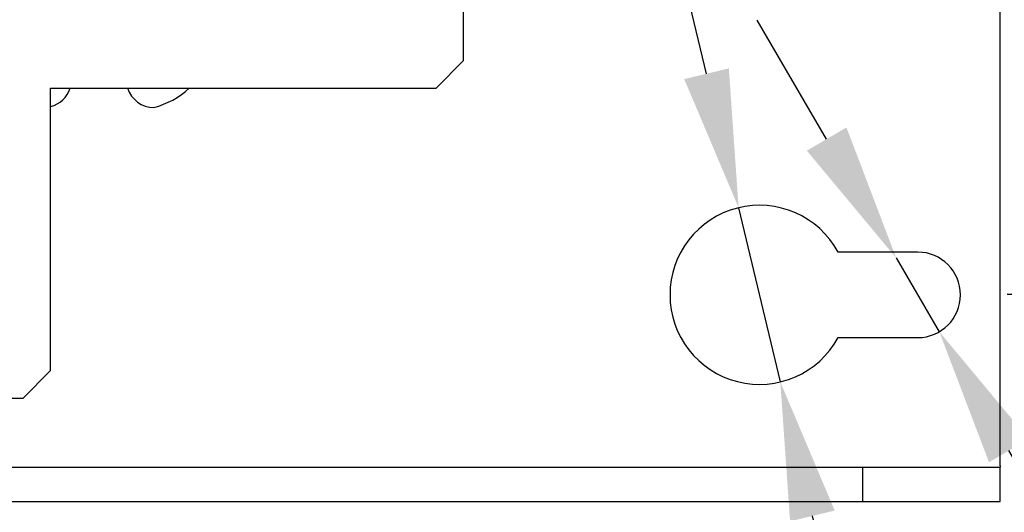
# Model space of a CAD drawing. Extents: x -3 to 2343, y -2542 to -1783.
# Drawn here: x 312 to 383, y -2312 to -2276 of the extents above; entities that cross this region are included whole.
import ezdxf

# ---------------------------------------------------------------- set-up
doc = ezdxf.new("R2010")
doc.units = 0
doc.header["$LTSCALE"] = 20
doc.header["$MEASUREMENT"] = 0
doc.layers.get('DEFPOINTS').update_dxf_attribs({"linetype": 'CONTINUOUS'})
doc.layers.add('1', color=7, linetype='CONTINUOUS')
doc.layers.add('5', color=4, linetype='CONTINUOUS')
doc.styles.add('ROMANS', font='romans.shx', dxfattribs={"height": 10})
doc.dimstyles.new('ROMANS', dxfattribs={"dimscale": 0, "dimtxt": 10, "dimasz": 10, "dimexe": 4, "dimexo": 4, "dimgap": 4, "dimtad": 1, "dimdec": 4, "dimtxsty": 'ROMANS', "dimcen": 10, "dimclrd": 4, "dimclre": 4, "dimclrt": 2, "dimazin": 3, "dimtfac": 0.625, "dimtdec": 4, "dimtmove": 0, "dimatfit": 3, "dimtolj": 1, "dimtzin": 0})

# ---------------------------------------------------------------- blocks, each defined once
blk = doc.blocks.new('*D13')
at = {"layer": '5', "color": 4}
for p, q in [((383.452, -2211.324), (417.999, -2211.324)), ((413.999, -2221.324), (413.999, -2286.389)), ((383.452, -2296.389), (417.999, -2296.389))]:
    blk.add_line(p, q, dxfattribs=at)
for points in [[(412.333, -2221.324), (415.666, -2221.324), (413.999, -2211.324)], [(412.333, -2286.389), (415.666, -2286.389), (413.999, -2296.389)]]:
    blk.add_solid(points, dxfattribs=at)
at = {"layer": 'DEFPOINTS', "color": 0}
for p in [(379.452, -2211.324), (379.452, -2296.389), (413.999, -2296.389)]:
    blk.add_point(p, dxfattribs=at)
at = {"layer": '5', "color": 2, "insert": (404.999, -2253.857), "char_height": 10, "attachment_point": 5, "rotation": 90, "style": 'ROMANS'}
blk.add_mtext('\\A1;85', dxfattribs=at)
blk = doc.blocks.new('*D14')
at = {"layer": '5', "color": 4}
for p, q in [((361.611, -2280.4), (359.28, -2270.675)), ((363.941, -2290.124), (366.971, -2302.766)), ((379.38, -2354.538), (369.302, -2312.491))]:
    blk.add_line(p, q, dxfattribs=at)
for points in [[(363.231, -2280.011), (359.99, -2280.788), (363.941, -2290.124)], [(370.923, -2312.102), (367.681, -2312.879), (366.971, -2302.766)]]:
    blk.add_solid(points, dxfattribs=at)
at = {"layer": 'DEFPOINTS', "color": 0}
for p in [(363.941, -2290.124), (366.971, -2302.766)]:
    blk.add_point(p, dxfattribs=at)
at = {"layer": '5', "color": 2, "insert": (384.258, -2336.279), "char_height": 10, "attachment_point": 5, "rotation": 283.47823, "style": 'ROMANS'}
blk.add_mtext('\\A1;∅13', dxfattribs=at)
blk = doc.blocks.new('*D15')
at = {"layer": '5', "color": 4}
for p, q in [((370.338, -2285.14), (365.287, -2276.51)), ((375.39, -2293.77), (378.522, -2299.121)), ((407.823, -2349.176), (383.574, -2307.751))]:
    blk.add_line(p, q, dxfattribs=at)
for points in [[(371.777, -2284.298), (368.9, -2285.982), (375.39, -2293.77)], [(385.012, -2306.909), (382.136, -2308.593), (378.522, -2299.121)]]:
    blk.add_solid(points, dxfattribs=at)
at = {"layer": 'DEFPOINTS', "color": 0}
for p in [(375.39, -2293.77), (378.522, -2299.121)]:
    blk.add_point(p, dxfattribs=at)
at = {"layer": '5', "color": 2, "insert": (405.991, -2328.232), "char_height": 10, "attachment_point": 5, "rotation": 300.34305, "style": 'ROMANS'}
blk.add_mtext('\\A1;∅6.2', dxfattribs=at)

msp = doc.modelspace()

# ---------------------------------------------------------------- linework, layer by layer
at = {"layer": '1'}
for p, q in [((382.95631, -2308.84533), (382.95631, -2199.04533)), ((343.95631, -2279.44533), (343.95631, -2228.44533)), ((341.9563, -2281.44533), (343.95631, -2279.44533)), ((313.95631, -2301.94533), (313.95631, -2281.44533)), ((313.95631, -2281.44533), (341.9563, -2281.44533)), ((376.9563, -2293.34533), (371.16945, -2293.34533)), ((371.16945, -2299.54533), (376.9563, -2299.54533)), ((311.95631, -2303.94533), (313.95631, -2301.94533)), ((190.95631, -2303.94533), (311.95631, -2303.94533)), ((121.14236, -2308.94533), (372.95631, -2308.94533)), ((372.95631, -2311.44533), (372.95631, -2308.94533)), ((372.95631, -2308.94533), (382.95631, -2308.94533)), ((382.95631, -2308.84533), (382.95631, -2308.94533)), ((382.95631, -2311.44533), (382.95631, -2308.94533)), ((97.9563, -2311.44533), (372.95631, -2311.44533)), ((372.95631, -2311.44533), (382.95631, -2311.44533))]:
    msp.add_line(p, q, dxfattribs=at)
for centre, radius, start, end in [((313.45631, -2280.84533), 2, 284.4775122, 342.5423969), ((321.45631, -2280.84533), 2, 197.4576031, 270), ((319.95631, -2277.03586), 6, 284.4775122, 312.7001767), ((365.45631, -2296.44533), 6.5, 28.4846354, 331.5153646), ((376.95631, -2296.44533), 3.1, 270, 90)]:
    msp.add_arc(centre, radius, start, end, dxfattribs=at)

# ---------------------------------------------------------------- dimensions: what is measured, and where the dimension line sits
at = {"layer": '5'}
dim = msp.add_linear_dim(base=(413.9994, -2296.38907), p1=(379.45202, -2211.32416), p2=(379.45202, -2296.38907), angle=90, text='85', dimstyle='ROMANS', override={"dimscale": 1, "dimtmove": 1}, dxfattribs=at)
dim.commit()
dim.dimension.update_dxf_attribs({"geometry": '*D13', "text_midpoint": (404.9994, -2253.85662)})
for p1, p2, picture, middle in [((363.94131, -2290.12435), (366.9713, -2302.76631), '*D14', (384.25844, -2336.27914)), ((375.39026, -2293.76998), (378.52235, -2299.12068), '*D15', (405.99137, -2328.23173))]:
    dim = msp.add_diameter_dim_2p(p1=p1, p2=p2, dimstyle='ROMANS', override={"dimscale": 1, "dimtmove": 1}, dxfattribs=at)
    dim.commit()
    dim.dimension.update_dxf_attribs({"geometry": picture, "text_midpoint": middle})

doc.saveas('drawing.dxf')
